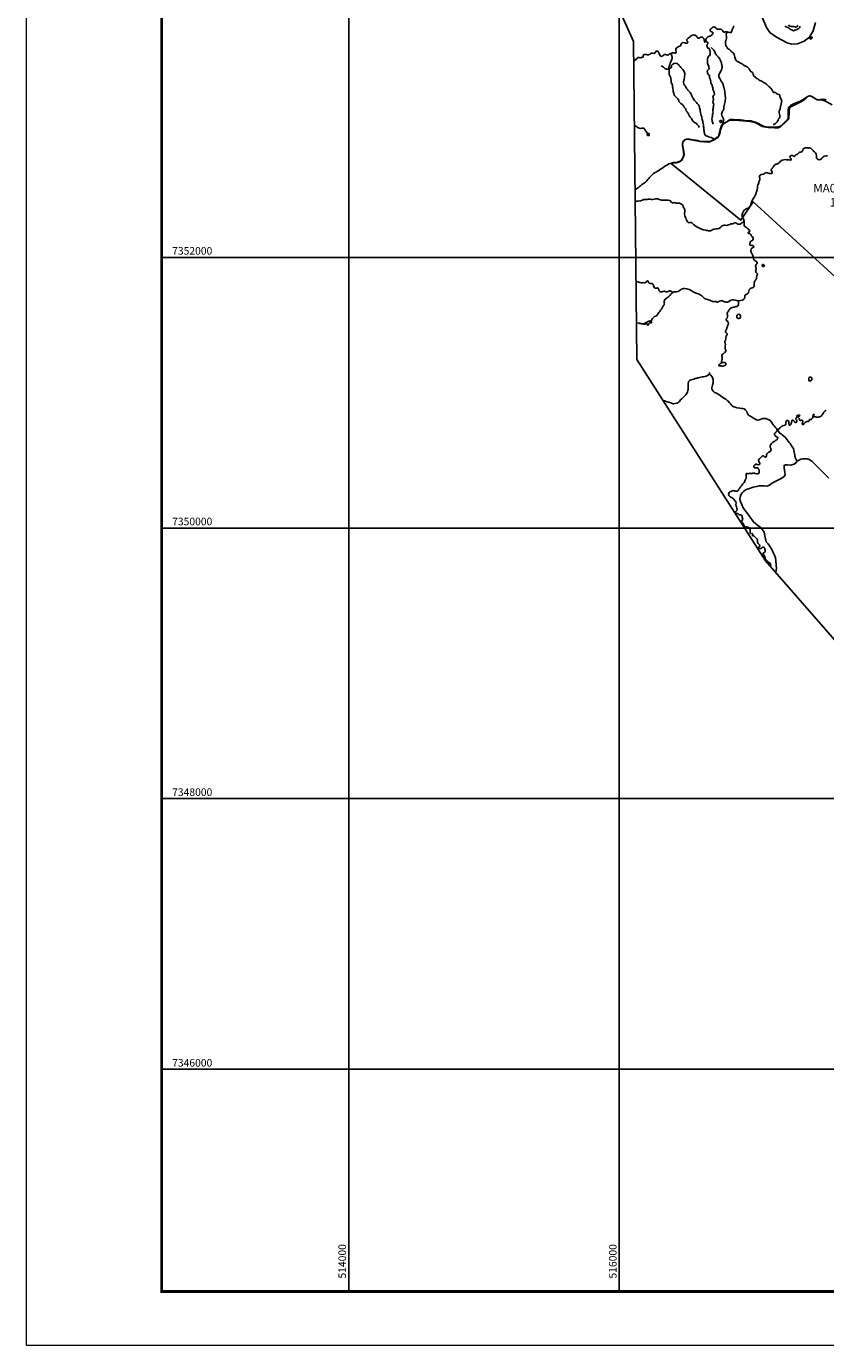
# Model space of a CAD drawing. Units: inches. Extents: x 511618 to 535378, y 7343958 to 7360758.
# Drawn here: x 511618 to 517525, y 7343958 to 7353707 of the extents above; entities that cross this region are included whole.
import ezdxf
from ezdxf.enums import TextEntityAlignment as Align

# ---------------------------------------------------------------- set-up
doc = ezdxf.new("R2010")
doc.units = ezdxf.units.IN
doc.header["$MEASUREMENT"] = 0
doc.header["$XCLIPFRAME"] = 2
doc.layers.add('APP_100m', color=7, linetype='Continuous', lineweight=25, true_color=0x70a800)
for name, color, linetype, lineweight in [('Cota_520m', 23, 'Continuous', 25), ('Hidrografia', 140, 'Continuous', 25), ('LAYOUT', 7, 'Continuous', 13), ('Propriedades', 250, 'Continuous', 25), ('Vias Secundarias', 220, 'Continuous', 25)]:
    doc.layers.add(name, color=color, linetype=linetype, lineweight=lineweight)
for name, color, linetype in [('Imagens', 7, 'Continuous'), ('MALHA', 252, 'Continuous'), ('PropriedadesAnno', 250, 'Continuous')]:
    doc.layers.add(name, color=color, linetype=linetype)
doc.styles.add('10mm', font='romans.shx', dxfattribs={"height": 20})
doc.styles.get("Standard").update_dxf_attribs({"font": 'arial.ttf'})
picture_1 = doc.add_image_def('image1.tif', size_in_pixel=(7349, 7046))

msp = doc.modelspace()

# ---------------------------------------------------------------- linework, layer by layer
at = {"layer": 'APP_100m'}
msp.add_lwpolyline([(517028.4, 7353837.7), (517087.3, 7353699.1), (517113.1, 7353662.4), (517161.4, 7353625.9), (517240.5, 7353584.9), (517274.1, 7353575.6), (517316.4, 7353578), (517367.2, 7353598.4), (517405.2, 7353626.7), (517432.9, 7353673.8), (517451.1, 7353734.3)], dxfattribs=at)
at = {"layer": 'Cota_520m'}
msp.add_polyline3d([(517222.5, 7353707, 520), (517226, 7353706, 520), (517227.5, 7353705.7, 520), (517229.9, 7353704.9, 520), (517232.5, 7353703.4, 520), (517233.1, 7353703.1, 520), (517233.9, 7353702.5, 520), (517236.3, 7353701.3, 520), (517237.5, 7353700.7, 520), (517239.8, 7353699.8, 520), (517242.5, 7353699.1, 520), (517243.8, 7353698.8, 520), (517247.5, 7353697.7, 520), (517247.6, 7353697.6, 520), (517247.9, 7353697.5, 520), (517251, 7353696, 520), (517252.5, 7353694.7, 520), (517253.5, 7353693.5, 520), (517254.8, 7353692.5, 520), (517256.3, 7353691.3, 520), (517257.5, 7353690, 520), (517258.8, 7353688.8, 520), (517260.5, 7353687.5, 520), (517261.6, 7353686.6, 520), (517262.5, 7353685.8, 520), (517264.4, 7353684.4, 520), (517267.5, 7353682.8, 520), (517267.7, 7353682.7, 520), (517268.5, 7353682.5, 520), (517271.7, 7353681.7, 520), (517272.5, 7353681.5, 520), (517275.8, 7353680.8, 520), (517277.5, 7353680.4, 520), (517279.3, 7353679.3, 520), (517280.4, 7353677.5, 520), (517281.2, 7353676.2, 520), (517282.5, 7353675.8, 520), (517285.1, 7353675.1, 520), (517287.5, 7353674.7, 520), (517289.6, 7353674.6, 520), (517292.5, 7353675.1, 520), (517297.2, 7353677.5, 520), (517297.5, 7353677.7, 520), (517297.8, 7353677.8, 520), (517302.5, 7353679.5, 520), (517305.4, 7353680.4, 520), (517307.5, 7353681.1, 520), (517310.1, 7353682.5, 520), (517312.5, 7353683.7, 520), (517314.7, 7353684.7, 520), (517317.5, 7353686, 520), (517321.3, 7353687.5, 520), (517322.5, 7353687.9, 520), (517323.1, 7353688.1, 520), (517327.5, 7353690.3, 520), (517329.9, 7353692.5, 520), (517332.5, 7353696.3, 520), (517333.1, 7353697.5, 520), (517333.4, 7353698.4, 520), (517334.4, 7353702.5, 520), (517334.8, 7353704.8, 520), (517335.6, 7353707.5, 520)], dxfattribs=at)
at = {"layer": 'Hidrografia'}
for points in [[(516849.5, 7353711.2, 0.117673), (516845.5, 7353705, -0.048089), (516841.1, 7353695.6, 0.028101), (516834.1, 7353682, 0.07091), (516829.4, 7353665.6, -0.399918), (516823.2, 7353660.6, -0.051548), (516804.9, 7353664.2, 0.155216), (516777, 7353663.8, -0.419391), (516767.8, 7353668.5, 0.409972), (516736.3, 7353685.3, -0.332945), (516717.4, 7353692.2, 0.277662), (516696.7, 7353702.4, 0.20869), (516686.4, 7353696.7, -0.08006), (516674.9, 7353686.1, 0.523414), (516674.7, 7353672, 0.046041), (516689.2, 7353663.5, -0.459221), (516692, 7353653.2, 0.004698), (516688.5, 7353647.7, -0.209054), (516669.2, 7353634.9, 0.104903), (516655.3, 7353629.3, 0.06938), (516645.6, 7353620.6, 0.195842), (516638.6, 7353598.9, -0.754673), (516630.7, 7353591.9, 0.002043), (516628.3, 7353608.3, 0.203663), (516618, 7353624.9, 0.375391), (516595, 7353622.5, -0.467849), (516578.3, 7353623.4, 0.016023), (516568.3, 7353636, 0.186301), (516555.5, 7353642.9, 0.20361), (516529.3, 7353635.6, 0.00405), (516503.8, 7353614.8, 0.463444), (516503.6, 7353595.7, -0.641112), (516499.8, 7353582.6, -0.154541), (516481.8, 7353585.5, 0.549383), (516455.6, 7353569.8, -0.350279), (516446.6, 7353559.3, 0.121552), (516424.5, 7353549, 0.328992), (516418.8, 7353527.3, -0.196321), (516418.7, 7353511.1, -0.477089), (516409.6, 7353508.4, 0.094804), (516401.2, 7353512.1, 0.116405), (516394.3, 7353512.1, 0.04964), (516386, 7353509.2, 0.031505), (516363.7, 7353497.1, -0.252674), (516349.9, 7353496.2, 0.344286), (516321.8, 7353489.6, -0.533418), (516301.6, 7353491.3, -0.064566), (516295.5, 7353506.6, 0.218404), (516282.3, 7353523, 0.363566), (516270.8, 7353520.2, -0.011199), (516264.2, 7353511.7, -0.361221), (516247.6, 7353508.4, 0.358008), (516233, 7353505.6, -0.288013), (516207.8, 7353497.4, 0.152435), (516179.6, 7353495.7, 0.511958), (516177.2, 7353486.9, -0.681257), (516172.2, 7353478, 0.166032), (516160.4, 7353475.7, -0.233047), (516151.2, 7353475.1, 0.138585), (516140.2, 7353476.5, 0.256781), (516126.6, 7353466, -0.295615), (516114.7, 7353458.1), (516107.4, 7353458)], [(516804.9, 7353664.2), (516796, 7353659.9, 0.381628), (516789.7, 7353644.7, -0.178636), (516789.1, 7353606.6, 0.151421), (516786.4, 7353566.9, 0.220021), (516794.9, 7353556.1, -0.318791), (516797.8, 7353550.5, 0.322492), (516802.1, 7353542.4, -0.103558), (516823.9, 7353525.3, 0.096399), (516841, 7353511.5, -0.263756), (516849, 7353499, 0.105561), (516854.4, 7353478.8, -0.083806), (516858.8, 7353464.8, 0.224156), (516869, 7353449.2, 0.042437), (516889.5, 7353438.9, -0.068039), (516914, 7353425, 0.057699), (516940.8, 7353409, -0.151114), (516961.2, 7353391, -0.012016), (516968.5, 7353378.5, 0.19873), (516977.3, 7353371.4, -0.229119), (516987.4, 7353362.2, -0.077451), (516991, 7353347, 0.238262), (516995.6, 7353339.3, -0.05677), (517011.8, 7353326.4, 0.078813), (517023.5, 7353317.9, -0.096428), (517030.8, 7353312.2, 0.224684), (517047.4, 7353304.9, -0.301493), (517060, 7353297, 0.228638), (517067.1, 7353291, -0.134198), (517087.9, 7353279.4, 0.008922), (517108.5, 7353259.8, 0.014511), (517123.3, 7353247, -0.194959), (517127.6, 7353239.1, 0.192396), (517131.7, 7353231.5, -0.182701), (517136.3, 7353223.4, 0.35409), (517142.2, 7353218.1, -0.011835), (517151.9, 7353217.3, -0.201191), (517162.5, 7353211.5, 0.195302), (517178.2, 7353202.7, -0.268135), (517186.5, 7353196.3, -0.129626), (517187.6, 7353188.8, 0.199838), (517190.8, 7353177.3, -0.089328), (517199.3, 7353161.5, -0.162254), (517199.2, 7353145.9, 0.07557), (517197.6, 7353137, 0.001123), (517197.4, 7353130.8, -0.187583), (517194.5, 7353123.8, 0.209712), (517192.8, 7353119.1, -0.122465), (517190.8, 7353108.5, 0.122021), (517189.5, 7353101.3, -0.147503), (517187, 7353090.7, 0.160878), (517182.2, 7353068, 0.053238), (517186.4, 7353049, -0.119769), (517187.6, 7353035.5, -0.254586), (517183, 7353029.4, 0.222497), (517177.7, 7353023.3, -0.084528), (517169.6, 7353006.1, -0.042748), (517155.2, 7352988.9, -0.144415), (517145.8, 7352983.7, 0.195131), (517137.8, 7352978.2, -0.671343)], [(517322.7, 7353714.1, 0.075509), (517311.6, 7353704.1, -0.404907), (517296.6, 7353702.3, 0.186959), (517281.7, 7353706.6, -0.038318), (517269.8, 7353706.5, -0.246056), (517249.6, 7353718.9, 0.301567)], [(516692.9, 7352983.8), (516690.5, 7352990.6, -0.071653), (516687.6, 7353005.1, 0.050786), (516686.6, 7353011.5, -0.136713), (516687, 7353033.1, 0.107885), (516688.2, 7353049.7, -0.156057), (516690.4, 7353062.9, 0.217012), (516691.4, 7353083.1, -0.154217), (516691, 7353088.8, 0.030923), (516694.1, 7353106.2, -0.03956), (516697.3, 7353123.1, 0.210485), (516695.1, 7353138.3, -0.277291), (516694.7, 7353157.5, 0.202743), (516696.5, 7353172.1, 0.099327), (516694.4, 7353176.1, -0.296692), (516693, 7353190.3, -0.086508), (516701, 7353200.7, 0.253485), (516703.9, 7353209.4, 0.043157), (516699.4, 7353226.7, 0.086344), (516695.2, 7353234.2, -0.182709), (516692.1, 7353243.4, 0.102848), (516689.1, 7353260.8, -0.062724), (516686.3, 7353272.1, 0.201132), (516680.2, 7353282.7, -0.259453), (516676.8, 7353290.6, 0.125578), (516673.4, 7353313.1, 0.039951), (516669.4, 7353320.6, -0.191589), (516666.5, 7353336.6, 0.292168), (516662, 7353348.1, -0.230748), (516651.5, 7353368, 0.129847), (516649.8, 7353373.7, -0.409694), (516651.5, 7353381.2, 0.060686), (516659, 7353387.3, 0.16179), (516663.2, 7353396.2, 0.130511), (516660.8, 7353413.4, 0.025019), (516654.6, 7353426.3, -0.165424), (516651.2, 7353446.4, 0.045367), (516652.6, 7353467, -0.182045), (516658.3, 7353483.4, -0.090488), (516668.2, 7353491.6, 0.376293), (516671.1, 7353499.8, -0.199631), (516671.2, 7353511.7, 0.215244), (516671.1, 7353520.1, -0.102423), (516668.9, 7353529.2, 0.165644), (516663.6, 7353543, 0.246186), (516656.5, 7353546, -0.385364), (516651.7, 7353549.6, 0.109669), (516648.8, 7353556.6, -0.2891), (516648.1, 7353568.9, -0.045233), (516653.7, 7353577.2, 0.41033), (516652.6, 7353589.2, 0.069619), (516643.8, 7353594.7, -0.13339), (516638.6, 7353598.9)], [(516386, 7353509.2), (516385.5, 7353501.5, 0.129658), (516388.5, 7353486.7, -0.211019), (516389.4, 7353463.6, -0.02365), (516382.7, 7353448.7, 0.059624), (516371.4, 7353418, -0.027559), (516366.9, 7353402.8, 0.199565), (516367.6, 7353388.5, -0.169968), (516369.1, 7353375, 0.121953), (516369.4, 7353351.6, 0.113084), (516379.4, 7353332.4, -0.245338), (516380.8, 7353326.5, 0.178407), (516381.9, 7353314.9, -0.136645), (516383.5, 7353306.4, 0.014449), (516382.7, 7353295.1, 0.20381), (516386, 7353286.7, -0.181316), (516392.5, 7353271.6, 0.053799), (516394.4, 7353260, -0.067028), (516396.3, 7353245.5, 0.076698), (516399.5, 7353225, -0.040168), (516402.4, 7353212.2, 0.15273), (516412.3, 7353191.7, 0.014079), (516433.7, 7353170.1, -0.187254), (516439.4, 7353157.8, 0.216076), (516445.9, 7353145.7, -0.06634), (516451.9, 7353139.7, 0.143529), (516462.8, 7353131.7, -0.20045), (516470.8, 7353124.3, 0.049656), (516477, 7353113.9, 0.038791), (516484.2, 7353105.4, -0.134881), (516492.2, 7353091.4, 0.130213), (516501.2, 7353075.2, -0.081312), (516508.8, 7353064.2, -0.004929), (516514.3, 7353052.3, 0.090797), (516526.6, 7353034.5, -0.110376), (516537.1, 7353017.9, 0.200342), (516556.7, 7352996.6, -0.090624), (516576.7, 7352982.4, -0.092312), (516591.5, 7352960.4, -19.591451)], [(516112.5, 7352975), (516116.7, 7352973.5, -0.120808), (516129.2, 7352965.3, 0.276898), (516167, 7352954.4, -0.332208), (516186.7, 7352946.5, 0.031977), (516203.1, 7352923, -0.112825), (516207.9, 7352913.2, 0.181311)], [(517539.1, 7352750.9, 0.299623), (517497.8, 7352731.9, -0.390613), (517468.4, 7352723.9, -0.265243), (517457.3, 7352740.9, -0.004416), (517456.4, 7352761.4, 0.262508), (517447.7, 7352775.5, -0.12689), (517428.2, 7352793.9, 0.219199), (517404.3, 7352809.5, 0.109742), (517368.2, 7352806.9, 0.314538), (517356.3, 7352791.9, -0.423462), (517339.9, 7352777.8, 0.242075), (517329.9, 7352773.8, -0.124015), (517311.7, 7352761.1, 0.192642), (517298.5, 7352748.9, -0.503512), (517289.1, 7352747.1, 0.268119), (517269.1, 7352751.5, 0.686906), (517267.8, 7352730, -0.863899), (517264.4, 7352718.3, 0.010456), (517230.7, 7352722.2, 0.266243), (517183.6, 7352700.8, -0.207384), (517164.9, 7352689.6, 0.263726), (517139.7, 7352670.7, -0.131481), (517124.6, 7352651.7, 0.367217), (517122.8, 7352643.9, 0.008869), (517130.6, 7352629.4, -0.584485), (517124.1, 7352618.8, -0.086631), (517094.7, 7352625, 0.329516), (517074.2, 7352619.6, -0.25297), (517056, 7352612, 0.206463), (517040.7, 7352607.1, 0.331695), (517037.2, 7352590.7, -0.255442), (517035.5, 7352568.7, 0.136841), (517032.4, 7352558.8, -0.105471), (517027.7, 7352539.6, 0.111353), (517020.6, 7352508.9, -0.092184), (517017, 7352490.4, 0.016382), (517009.2, 7352468.5, -0.085335), (516998.3, 7352447.5, 0.06507), (516981.7, 7352418.5, 0.022622), (516969.4, 7352384.1, -0.241879), (516947.4, 7352361.7, 0.08111), (516928.9, 7352351.9, 0.138324), (516912.5, 7352330.3, 0.010994), (516907.8, 7352317.6, 0.183156), (516908.3, 7352302, 0.040928), (516914.1, 7352290.6, -0.11521), (516922.7, 7352265.3, -0.034389), (516923.4, 7352242.8, 0.29443), (516935.1, 7352223, -0.077808), (516950.9, 7352211.8, -0.022531), (516964.2, 7352197.5, -0.580118), (516961.3, 7352189.4, 0.321246), (516953.5, 7352181.4, 0.489413), (516958.8, 7352175.7, -0.431269), (516973.8, 7352162.7, 0.302254), (516979.5, 7352154.7, -0.469274), (516988.1, 7352130.1, -0.178641), (516977.7, 7352121.8, 0.307132), (516968.4, 7352109.6, -0.127795), (516965.8, 7352101.6, 0.198387), (516964.2, 7352092.8, 0.434251), (516971.2, 7352088.7, -0.16265), (516985, 7352088.1, -0.199854), (516993.8, 7352079.9, -0.497685), (516989.4, 7352071.8, 0.130403), (516980.3, 7352067.9, 0.221022), (516973.3, 7352054.2, 0.076154), (516975, 7352039.3, 0.068707), (516983.8, 7352018.6, -0.125046), (516991.1, 7351994.4, 0.283252), (517003, 7351976.9, -0.129892), (517015.9, 7351966.4, -0.319239), (517016.1, 7351951.3, -0.018938), (517009.2, 7351942.1, 0.36383), (517009.4, 7351927.4, -0.332565), (517010.7, 7351909.8, 0.438107), (517017.5, 7351884.2, -0.459749), (517020.3, 7351871.5, 0.18002), (517015.4, 7351854.7, -0.224524), (517006.3, 7351831.3, 0.246751), (516997.5, 7351805.4, -0.157274), (516993.9, 7351782.5, -0.263368), (516981.5, 7351774.2, 0.282541), (516960.3, 7351758.9, 0.039555), (516954.3, 7351740.9, -0.30117), (516937.7, 7351725.5, 0.414755), (516927.9, 7351711.8, -0.380351), (516909.8, 7351683.1, -0.150939), (516854.7, 7351684.1, 0.252162), (516815.4, 7351677.2, -0.15128), (516794.7, 7351669.2, -0.157203), (516772.8, 7351674.6, 0.343469), (516732, 7351670.2, -0.352724), (516723.5, 7351669.4, 0.215669), (516704.6, 7351672.5, -0.202675), (516686, 7351675.1, 0.085429), (516651.1, 7351688.5, -0.148916), (516619.8, 7351705.3, 0.052438), (516597.5, 7351723.5, 0.094253), (516568, 7351735.6, -0.106294), (516546.3, 7351745.2, 0.133521), (516483.1, 7351769, 0.208962), (516451.6, 7351758.7, -0.195567), (516414.6, 7351745.5, 0.268815), (516381.2, 7351728.1, -0.10264), (516358.7, 7351704.8, 0.016847), (516341.4, 7351692.2, 0.28891), (516332.8, 7351668.3, -0.225478), (516327.4, 7351644.5, 0.048619), (516316.3, 7351627.2, -0.067422), (516292.5, 7351593, 0.075504), (516282.4, 7351578, -0.206145), (516269.2, 7351566.4, 0.224134), (516240.8, 7351539.6, -0.131477), (516231.8, 7351527.4, -0.131477)], [(516118.5, 7352411.3), (516129.7, 7352414.1, -0.042407), (516151.2, 7352417.5, 0.12202), (516176.4, 7352425.7, -0.194746), (516186.2, 7352427.4, 0.144684), (516213.1, 7352429.5, -0.159919), (516227.8, 7352430.2, 0.160277), (516267.8, 7352432, -0.207142), (516285.9, 7352431.3, 0.064067), (516305.7, 7352424.6, 0.062972), (516332.5, 7352422.7, -0.051335), (516372.4, 7352420.8, -0.288267), (516382.3, 7352412.3, 0.403211), (516398.1, 7352403.5, -0.134002), (516409.8, 7352403.5, 0.079956), (516438.6, 7352400.2, -0.173284), (516461, 7352393.4, -0.168807), (516473.4, 7352375.2, 0.072526), (516478.9, 7352362.4, -0.194319), (516483.5, 7352335.2, 0.071872), (516482.1, 7352316.2, 0.137449), (516487.8, 7352300.5, -0.106729), (516495.5, 7352282.5, 0.093149), (516502.9, 7352263.9, 0.322943), (516519.5, 7352257.2, -0.264654), (516539.6, 7352251.6, 0.070304), (516577.3, 7352222.8, 0.082586), (516640.1, 7352200.1, 0.010575), (516665.4, 7352196, 0.185788), (516684.6, 7352200.4, -0.152193), (516715.8, 7352209.9, 0.217673), (516752.7, 7352226.3, -0.265554), (516783.9, 7352237, 0.189974), (516816, 7352243, -0.169371), (516836.3, 7352247.7, 0.234723), (516844.5, 7352250.7, -0.416499), (516868.3, 7352251.2, 0.384024), (516901.5, 7352250.1, -0.04014), (516922.7, 7352265.3, 0.916765)], [(516124.8, 7351821.2), (516136.5, 7351819.7, -0.106723), (516152.9, 7351813.8, 0.227034), (516171.7, 7351811.7, -0.139669), (516186.2, 7351812.6, 0.388264), (516200.9, 7351821, -0.799064), (516215, 7351819.8, 0.427727), (516233.7, 7351806.4, -0.477637), (516254.1, 7351788.9, 0.538055), (516276.7, 7351773, -0.540644), (516291.4, 7351762.6, 0.551663), (516315.9, 7351745.9, -0.210715), (516345.4, 7351745.7, 0.286755), (516361.8, 7351748, -0.297521), (516381.1, 7351750.3, 0.007093), (516397.7, 7351742.3, 1952.646022)], [(516882.2, 7351679.5), (516881.8, 7351669.1, -0.021437), (516880.2, 7351650, -0.334849), (516868.1, 7351637.5, 0.06921), (516845.2, 7351630.7, -0.117053), (516829.9, 7351627.7, 0.303388), (516816.7, 7351619.5, -0.068), (516803.3, 7351598.3, 0.251897), (516798.8, 7351576.9, -0.261609), (516791.4, 7351544.6, 0.497314), (516793.7, 7351532.2, -0.436005), (516803.4, 7351499.3, 0.098041), (516796.2, 7351479.1, -0.129174), (516787.5, 7351458.7, 0.465362), (516791.5, 7351440.4, -0.484103), (516794.2, 7351425.2, 0.21626), (516788.6, 7351406.7, -0.175501), (516784.7, 7351388.7, 0.257579), (516783.3, 7351364.9, -0.21145), (516783.9, 7351345.3, 0.23924), (516786.1, 7351317.8, -0.37581), (516783, 7351299.6, -0.010214), (516763.6, 7351284.5, 0.312744), (516758.6, 7351269.2, -0.138614), (516758.8, 7351239.2, 0.010933), (516753.9, 7351219.3, 7.270749)], [(516183.4, 7351508.5, -0.071389), (516169.9, 7351508.8, 0.002972), (516146.4, 7351512.7), (516130.1, 7351515.3)], [(517116.6, 7349717), (517118.7, 7349723.4, 0.407445), (517109.5, 7349742.3, -0.15758), (517095.9, 7349752.8, 0.075263), (517087, 7349762.4, -0.223164), (517077.9, 7349780.6, 0.255877), (517065.3, 7349802.3, -0.641533), (517066.8, 7349816.1, 0.373274), (517078.3, 7349835.2, 0.020272), (517075.1, 7349849.8, 0.571199), (517057.3, 7349854.9, -0.320313), (517034.5, 7349851.7, -0.545393), (517033.8, 7349859.8, 0.266658), (517037.9, 7349870, 0.201556), (517031.8, 7349880.4, -0.263097), (517022.5, 7349901.3, 0.235773), (517014.4, 7349922.5, -0.026231), (516998.1, 7349939.1, 0.328802), (516988.2, 7349941.2, -0.898864), (516985.2, 7349946.3, 0.557789), (516984.4, 7349956.8, 0.163481), (516975.9, 7349958.1, -0.557507), (516967.1, 7349967.8, 0.167248), (516966, 7349992.6, 0.246314), (516950.2, 7350006.2, 0.044173), (516930.2, 7350009, -0.338831), (516922.2, 7350015.8, 0.14725), (516908.8, 7350040.1, -0.428735), (516909, 7350056.8, 0.341738), (516911.8, 7350073.8, -0.135982), (516908.6, 7350087.8, 0.411052), (516901.2, 7350096, -0.146339), (516879.1, 7350103.9, 0.166845), (516868.8, 7350107.2, -0.248504), (516859.8, 7350111.7, -0.372704), (516860.7, 7350121.1, 0.044339), (516868.6, 7350130.1, 0.29184), (516869.6, 7350146.4, -0.174929), (516863.4, 7350184.5, 0.292179), (516857.3, 7350199.8, -0.108634), (516845.8, 7350212.5, 0.149679), (516834.8, 7350222.9, -0.017095), (516816.2, 7350232.9, -0.277768), (516807.7, 7350248.4, -0.302932), (516823.6, 7350270.3, -0.003675), (516836.7, 7350275.1, -0.219098), (516855.8, 7350273.3, 0.183403), (516868.9, 7350271.2, 0.191216), (516878.3, 7350277.3, 0.008458), (516902.2, 7350312.6, -0.035885), (516912.8, 7350326.5, -0.043841), (516923.4, 7350336.6, 0.26428), (516928.7, 7350349.7, -0.296678), (516932.8, 7350358.5, 0.307021), (516939, 7350372.3, -0.07091), (516938.2, 7350399.5, -0.583847), (516945.2, 7350402.5, 0.338252), (516959.2, 7350402.5, -0.296039), (516972.3, 7350403.5, 0.247877), (516981.9, 7350403.4, -0.238569), (517004.2, 7350403.5, 0.146012), (517023, 7350400.2, 0.378958), (517034.3, 7350412.9, 0.082588), (517030.8, 7350434.5, 0.410742), (517011.3, 7350444.3, -0.31113), (516995.2, 7350449.2, -0.387923), (516995.8, 7350458.6, 0.069827), (517003.1, 7350467.8, -0.468633), (517018.3, 7350470.4, 0.328194), (517034.8, 7350469.2, 0.455481), (517037.2, 7350484.7, -0.071312), (517028.6, 7350498.5, -0.316399), (517030.2, 7350506.5, -0.006293), (517040.4, 7350516.1, 0.01794), (517055.1, 7350530.3, -0.502441), (517071.2, 7350528.3, 0.753679), (517087.8, 7350532.3, -0.102868), (517091.9, 7350548.2, -0.222293), (517107.7, 7350561.1, 0.49431), (517119.6, 7350588.4, -0.342884), (517125, 7350624, -0.062005), (517157.8, 7350648.1, 0.105636), (517169.4, 7350658.3, 0.304456), (517170, 7350670.7, 0.204255), (517165.4, 7350674.1, -0.258669), (517148.5, 7350689.1, -0.350527), (517153.8, 7350704, 0.140454), (517160.9, 7350711.9, -0.107897), (517167.1, 7350719.7, 0.049223), (517179.7, 7350732.3, -0.075035), (517192.2, 7350743.6, 0.092094), (517199.5, 7350750.6, -0.19479), (517207.8, 7350755.9, 0.046771), (517224.2, 7350760.5, 0.410715), (517231.5, 7350776.7, -0.465526), (517241.3, 7350794.1, -0.554774), (517253.8, 7350780.5, 0.204202), (517256.4, 7350760.6, 0.569698), (517263.2, 7350760.6, 0.005898), (517269.4, 7350771.3, 0.11632), (517275, 7350790.7, -0.684859), (517288.6, 7350795.2, -0.018829), (517298, 7350782.9, 0.575601), (517312, 7350784.2, 0.344448), (517307.8, 7350802.2, -0.477166), (517307.8, 7350813.8, 0.061487), (517311.7, 7350817.9, 0.253092), (517313.2, 7350828, -0.415113), (517315.2, 7350832.2, -0.104898), (517330.1, 7350834.2, -0.956882), (517329.8, 7350826, 0.766207), (517326.3, 7350812.1, -0.272105), (517331.7, 7350802.8, 0.372152), (517339.9, 7350793.3, 0.247713), (517345.3, 7350795.2, -0.471501), (517354.4, 7350794.6, -0.208233), (517356.9, 7350783.3, -0.104194), (517352.5, 7350772.9, 0.488376), (517355.4, 7350763.6, 0.321704), (517360.5, 7350765, -0.056107), (517380.7, 7350784.6, -0.269434), (517392.8, 7350786.2, 0.42833), (517403.8, 7350791.1, 0.14898), (517404.1, 7350796.3, -0.526393), (517409.6, 7350802.5, 0.174135), (517421.8, 7350805.3, 0.209375), (517431, 7350819.1, 0.043794), (517431.5, 7350824.6, -0.116099), (517434.9, 7350839.1, -1.228849), (517438.8, 7350836, 0.370557), (517437.1, 7350826, 0.199693), (517440.9, 7350823.2, -0.012236), (517450.7, 7350820.6, 0.14614), (517481, 7350820.8, 0.203237), (517502.2, 7350838.6, -0.047549), (517516.8, 7350861.4, -0.163553), (517529.7, 7350869.9, 0.257146)]]:
    msp.add_lwpolyline(points, format="xyb", dxfattribs=at)
for points in [[(517422.3, 7353619.9), (517419.6, 7353615.6), (517414.6, 7353612.9), (517410.5, 7353614.7), (517408.9, 7353619.9), (517413.7, 7353623.6), (517418, 7353626.1), (517425.2, 7353626.9), (517425.5, 7353623.5), (517422.3, 7353619.9)], [(516222.1, 7352910.6), (516222.1, 7352901), (516216.6, 7352899.9), (516208.7, 7352901), (516205.5, 7352907.7), (516207.9, 7352913.2), (516212.2, 7352916.1), (516219.2, 7352915.9), (516222.1, 7352910.6)], [(517071.7, 7351941.5), (517071.7, 7351936.3), (517069.2, 7351932.5), (517065.4, 7351931.9), (517059.6, 7351931.7), (517056.8, 7351934.9), (517055.4, 7351939.5), (517056.2, 7351944.3), (517060, 7351946.6), (517065.4, 7351946), (517069.5, 7351943.1), (517071.7, 7351941.5)], [(516218.1, 7351507.4), (516217, 7351503.8), (516216, 7351500.6), (516213.5, 7351498), (516211.4, 7351497.5), (516209.3, 7351500.1), (516208.7, 7351503.9), (516208.6, 7351507), (516206.6, 7351508.6), (516201.5, 7351508.5), (516197.4, 7351507.6), (516191.5, 7351507), (516186.9, 7351505.5), (516183.9, 7351505.6), (516183.3, 7351508.6), (516183.4, 7351511.3), (516187.3, 7351511.6), (516190.4, 7351512.4), (516194.3, 7351516.3), (516198.2, 7351519), (516202.5, 7351521.5), (516207.2, 7351523.2), (516210, 7351523.9), (516213, 7351525.3), (516215.5, 7351528.3), (516216.7, 7351530.4), (516219.6, 7351529.1), (516220.8, 7351527.6), (516224.3, 7351527.8), (516227.1, 7351529.7), (516230.2, 7351529.9), (516232.1, 7351527), (516235, 7351523.8), (516239.6, 7351520.7), (516239, 7351517.9), (516233.9, 7351516.4), (516228.6, 7351516.5), (516226.3, 7351517.4), (516224.6, 7351516.4), (516221.7, 7351513.5), (516219.3, 7351510.4), (516218.1, 7351507.4)], [(516894.7, 7351574.9), (516896.9, 7351567.6), (516896.9, 7351557.4), (516891.8, 7351550.8), (516884.2, 7351547.6), (516878.5, 7351547.3), (516872.4, 7351552.4), (516868.6, 7351558.4), (516868.3, 7351565.4), (516871.5, 7351573.9), (516876.3, 7351578.1), (516882.9, 7351579.6), (516894.7, 7351574.9)], [(516788.7, 7351204.9), (516780.8, 7351199.8), (516773.9, 7351199.2), (516773.9, 7351199.2), (516765.1, 7351196.7), (516758.5, 7351194.8), (516754.1, 7351197.6), (516750.3, 7351198.2), (516742.4, 7351197.3), (516735.8, 7351199.5), (516737.1, 7351204.9), (516739.9, 7351209.3), (516746.2, 7351212.1), (516750.9, 7351217.1), (516756.9, 7351221.5), (516766, 7351222.5), (516772.9, 7351222.8), (516783.3, 7351221.8), (516786.5, 7351218.1), (516788.7, 7351204.9)], [(517420.7, 7351113), (517424.5, 7351109), (517424.5, 7351101.4), (517423.8, 7351095.5), (517420.4, 7351092.9), (517416.6, 7351088.9), (517412.8, 7351087.6), (517407.8, 7351086), (517401.8, 7351088.9), (517400.3, 7351094.2), (517400.3, 7351101.4), (517400.9, 7351107.1), (517404.7, 7351111.8), (517408.1, 7351114), (517413.5, 7351114), (517420.7, 7351113)]]:
    msp.add_lwpolyline(points, dxfattribs=at)
msp.add_lwpolyline([(516747.3, 7352997.3), (516745.1, 7352998.4, -0.327935), (516741.8, 7353004.9, -0.245746), (516746.7, 7353011.5, -0.330348), (516756.9, 7353009.5, -0.449163), (516755.9, 7352999.5, -0.187199)], format="xyb", close=True, dxfattribs=at)
at = {"layer": 'LAYOUT', "lineweight": 13}
msp.add_lwpolyline([(511617.5, 7343958.3), (511617.5, 7360758.3), (535377.5, 7360758.3), (535377.5, 7343958.3), (511617.5, 7343958.3), (511617.5, 7343958.3)], dxfattribs=at)
at = {"layer": 'LAYOUT', "lineweight": 50, "const_width": 20}
msp.add_lwpolyline([(534977.5, 7344358.3), (512617.5, 7344358.3), (512617.5, 7360358.3), (534977.5, 7360358.3)], close=True, dxfattribs=at)
at = {"layer": 'LAYOUT'}
msp.add_lwpolyline([(512617.5, 7344358.3), (515717.5, 7344358.3)], dxfattribs=at)
at = {"layer": 'MALHA'}
for p, q in [((514000, 7344358.3), (514000, 7360358.3)), ((516000, 7344358.3), (516000, 7360358.3)), ((512617.5, 7352000), (527977.5, 7352000)), ((512617.5, 7350000), (527977.5, 7350000)), ((512617.5, 7348000), (527977.5, 7348000)), ((512617.5, 7346000), (527977.5, 7346000))]:
    msp.add_line(p, q, dxfattribs=at)
at = {"layer": 'Propriedades'}
msp.add_lwpolyline([(518462, 7351064), (516988.8, 7352409.4), (516897.3, 7352273.8), (516384, 7352692.7), (516395.2, 7352697.9), (516423.5, 7352699.2), (516446, 7352706.3), (516462, 7352718.4), (516475.2, 7352741.6), (516479, 7352760.3), (516474.3, 7352794.8), (516468.2, 7352833.7), (516471.4, 7352852.4), (516481.4, 7352866.8), (516497.3, 7352872.5), (516530.8, 7352868.7), (516573, 7352861.9), (516595.7, 7352856.2), (516623.8, 7352854.1), (516661, 7352852.1), (516697.5, 7352866.8), (516727.3, 7352885.9), (516738.3, 7352901.9), (516742.2, 7352913.8), (516747.6, 7352941.9), (516752.2, 7352955.7), (516760.7, 7352974.8), (516766, 7352982.2), (516777.2, 7352990.7), (516811.1, 7353011.4), (516817.7, 7353014.4), (516847.5, 7353012.5), (516912.3, 7353008.4), (516966, 7353004.4), (516992.5, 7352998.7), (517008.6, 7352994), (517026.1, 7352985.2), (517048.4, 7352972.2), (517058.1, 7352967.8), (517083.9, 7352961), (517101.7, 7352958.7), (517147, 7352957.2), (517174.1, 7352956.8), (517193.8, 7352966.1), (517227, 7352995.7), (517247.1, 7353017.1), (517253.9, 7353029.2), (517257.5, 7353106.9), (517341.5, 7353150.3), (517359.3, 7353160.1), (517381.7, 7353176.7), (517394.6, 7353187.8), (517406.3, 7353192.4), (517420.9, 7353188.8), (517442.5, 7353175), (517461.7, 7353164.8), (517494.9, 7353164.8), (517523.5, 7353155.1), (517574.4, 7353126.2)], dxfattribs=at)
at = {"layer": 'Vias Secundarias'}
for points in [[(516117.6, 7352500.3), (516128.3, 7352506.6, 0.067697), (516156.3, 7352528.6, -0.070549), (516167.9, 7352537.6, 0.040872), (516186.9, 7352550.7, 0.053528), (516208.2, 7352572.2, -0.024827), (516237.7, 7352605.5, -0.065071), (516258.6, 7352622.1, -0.002232), (516284.9, 7352637.6, 0.031249), (516324.9, 7352664.5, -0.055264), (516367.4, 7352690.1, -0.039879), (516384.8, 7352696.5, -0.057865), (516414.8, 7352701.3, 0.085009), (516443, 7352707.4, 0.187881), (516467.5, 7352730.4, 0.01127), (516472.7, 7352741.9, 0.114274), (516476.3, 7352762.4, 0.028268), (516471.8, 7352803.6, 0.002996), (516467, 7352830.6, -0.147628), (516469.4, 7352850.9, -0.060399), (516477.3, 7352864.5, -0.210965), (516494.6, 7352874.1, -0.068537), (516521.2, 7352872.9, 0.006602), (516565.5, 7352865.3, -0.035991), (516591.2, 7352859.3, 0.082167), (516610.6, 7352856.6, -0.029629), (516629.8, 7352856, 0.025131), (516656.7, 7352854.9, 0.101527), (516675.9, 7352859, 0.038549), (516702.3, 7352873.2, 0.012824), (516725.5, 7352888.8, 0.182571), (516736.4, 7352905.2, -0.003875), (516745, 7352940.7, -0.025115), (516751.4, 7352961.7, -0.054695), (516762.3, 7352984, 0.09734), (516771.3, 7353007.3, 0.182975), (516767.2, 7353028.9, -0.060207), (516758.1, 7353049, -0.25083), (516763.9, 7353080, 0.15946), (516772.6, 7353103.3, -0.046275), (516775.1, 7353121.6, 0.009111), (516783.8, 7353162.4, 0.090452), (516784, 7353182, -0.033789), (516781.7, 7353204.1, 0.055021), (516775.4, 7353247.6, 0.010337), (516768.7, 7353271.2, 0.058854), (516758.8, 7353293.8, -0.011529), (516738.7, 7353330, -0.078826), (516735.1, 7353340.7, -0.120476), (516735.6, 7353349.1, -0.067012), (516740.4, 7353359.1, 0.042723), (516755.2, 7353386.7, 0.112349), (516759.4, 7353409.7, 0.068851), (516754.4, 7353437.3, 0.042734), (516739.3, 7353473, 0.125975), (516728.1, 7353485.3, -0.06234), (516719.2, 7353493, -0.103485), (516712.3, 7353504.7, 0.15625), (516678.5, 7353550.3)], [(516310.3, 7353414.8), (516319.4, 7353410.1, -0.082244), (516331.5, 7353401.2, 0.069944), (516342.9, 7353392.5, 0.15074), (516356, 7353389.6, 0.088259), (516374, 7353394.3, 0.242455), (516385.2, 7353408.6, -0.028122), (516387.2, 7353416.7, -0.15611), (516394.7, 7353427.5, -0.096345), (516405.6, 7353432.9, -0.173824), (516425.8, 7353431.3, -0.104882), (516443.6, 7353418.4, -0.014947), (516456.1, 7353403.7, 0.002279), (516473.8, 7353381.6, -0.099017), (516481.8, 7353366.4, -0.090884), (516483.7, 7353348.3, -0.005563), (516481.9, 7353326.9, -0.067896), (516477.5, 7353308.6, 0.05516), (516475.3, 7353300, 0.150515), (516477.9, 7353282.7, 0.029031), (516489, 7353262.7, 0.002325), (516503.8, 7353239.6, 0.082709), (516517.2, 7353224.9, -0.122994), (516528.5, 7353210.4, -0.006597), (516533.4, 7353198.7, 0.024716), (516542.5, 7353179.4, 0.07063), (516560.6, 7353154.4, -0.011955), (516581.4, 7353131.9, -0.113884), (516592, 7353112.3, -0.032672), (516598.2, 7353081.9, 0.035825), (516603, 7353059.6, -0.013139), (516611.4, 7353027.4, 0.000462), (516618.8, 7352995.6, -0.0367), (516623.7, 7352964.2, 0.005301), (516626.6, 7352934, 0.020003), (516628.9, 7352918.3, 0.06769), (516632.5, 7352907.2, 0.191709), (516643.2, 7352897.6, 0.025486), (516678.4, 7352886.4, -0.056119), (516691.9, 7352881.2, -0.242774), (516696, 7352875.4, -0.02085), (516696.5, 7352869.6, -1.860113)], [(516762.3, 7352984), (516777.1, 7352991.8, 0.031052), (516799.8, 7353005.7, -0.039681), (516816.7, 7353015.7, -0.128768), (516830.2, 7353018.4, 0.004977), (516883.7, 7353015.8, -0.039044), (516926.1, 7353010.8, 0.06023), (516959.9, 7353008.3, -0.085903), (516986.7, 7353004.9, -0.032965), (517026.2, 7352989.9, -0.024921), (517054.7, 7352975.1, 0.135115), (517100.6, 7352962.9, -0.015667), (517152.2, 7352961.7, 0.135529), (517190.8, 7352970.1, 0.067124), (517207, 7352981.7, 0.009233), (517242.1, 7353015.8, 0.238474), (517249.5, 7353038.6, -0.044065), (517247.5, 7353067.5, -0.026439), (517249.8, 7353098.4, -0.198999), (517262, 7353119.7, -0.06096), (517275.5, 7353127.8, -0.00723), (517324.9, 7353148.7, 0.034915), (517359.2, 7353165.5, 0.0333), (517389.5, 7353185.9, -0.056221), (517399.7, 7353192.1, -0.217985), (517417, 7353192.1, -0.064854), (517449, 7353172.4, 0.233481), (517481.5, 7353164.9, -0.066065), (517507.9, 7353167.6, -0.123344), (517528.4, 7353161.8, -0.032385)], [(516667, 7351149.1, -0.258648), (516660.8, 7351133.2, -0.148458), (516622.9, 7351117.2, 0.033188), (516584.7, 7351110.7, 0.035337), (516561.9, 7351103.5, -0.05755), (516540.6, 7351097.7, 0.060801), (516524.7, 7351093.4, 0.256618), (516511.1, 7351076.4, 0.038261), (516509.1, 7351057.3, 0.005406), (516508.7, 7351023.9, -0.110116), (516505, 7351007.3), (516501.6, 7351000), (516497.8, 7350991.7), (516492.1, 7350985.1), (516483.6, 7350975.7), (516472.2, 7350963.1), (516463.1, 7350954.4), (516453.5, 7350945.9), (516444.1, 7350935.1), (516437.5, 7350928.7), (516433, 7350925.3), (516426, 7350922), (516402.9, 7350916.5), (516398.3, 7350917.1), (516390.7, 7350920), (516381.3, 7350923.9), (516372.7, 7350927.6), (516362.5, 7350930.1), (516333.3, 7350939.9), (516325.6, 7350940.8)]]:
    msp.add_lwpolyline(points, format="xyb", dxfattribs=at)
for points in [[(517313.5, 7350492.8), (517309.8, 7350500.4), (517306.5, 7350507.6), (517303.5, 7350514.2), (517299.9, 7350523.5), (517298.7, 7350530.4), (517296.9, 7350538.9), (517294.8, 7350550), (517291.8, 7350560.8), (517289.4, 7350572.8), (517286.7, 7350586.9), (517278.5, 7350599), (517270.4, 7350613.3), (517262.6, 7350623.2), (517256.3, 7350632.2), (517248.4, 7350642.1), (517240, 7350651.7), (517233.1, 7350661.3), (517227.1, 7350670.1), (517215.7, 7350678.8), (517203.9, 7350689.6), (517196.4, 7350695.3), (517185.6, 7350700.4), (517178.1, 7350712.4), (517173, 7350719.4), (517160.9, 7350736), (517152.1, 7350745.1), (517143.7, 7350755), (517137.7, 7350762.5), (517132.9, 7350768.8), (517129.6, 7350774.5), (517124.8, 7350781.4), (517121.8, 7350786.8), (517116.7, 7350792.5), (517106.7, 7350799.5), (517100.4, 7350802.8), (517088.7, 7350807.3), (517083.9, 7350808.8), (517075.8, 7350809.1), (517061.9, 7350808.5), (517054.7, 7350805.5), (517042.4, 7350801.9), (517033.4, 7350798.9), (517021.6, 7350797.4), (517013.5, 7350800.1), (516992.7, 7350812.4), (516978.3, 7350822.1), (516970.7, 7350825.4), (516962.6, 7350829.9), (516956, 7350835), (516949.4, 7350844), (516945.2, 7350851.8), (516941.9, 7350860), (516937.6, 7350866), (516932.8, 7350871.7), (516927.5, 7350876.9), (516922.6, 7350879.6), (516913.6, 7350882.4), (516902.3, 7350883.5), (516890.5, 7350886.2), (516871.7, 7350888.1), (516855.5, 7350892.2), (516845.7, 7350895.8), (516837.7, 7350901), (516830.1, 7350908), (516823.7, 7350915), (516814.5, 7350925.9), (516804.9, 7350937.9), (516798.3, 7350943), (516787, 7350952.3), (516773.3, 7350960), (516756.3, 7350972.4), (516734.9, 7350987.4), (516719.4, 7350996.7), (516703.2, 7351002.5), (516696.8, 7351009.3), (516691.2, 7351015), (516686.7, 7351022.1), (516683.8, 7351029.2), (516683.3, 7351036.4), (516685.5, 7351045.8), (516688.5, 7351055.6), (516693.4, 7351070.5), (516694.5, 7351080.3), (516694.5, 7351088.7), (516694.5, 7351097.4), (516691, 7351105.5), (516688.3, 7351112.3), (516683.4, 7351118.8), (516676.5, 7351128.5), (516669.3, 7351133.7), (516660.8, 7351133.2)], [(517550, 7350367.2), (517501.4, 7350413.9), (517449.6, 7350466.2), (517423.4, 7350493.3), (517404.4, 7350506.1), (517389.1, 7350510.9), (517373.9, 7350511.8), (517355.4, 7350511.8), (517341.1, 7350509), (517325.9, 7350499.5), (517313.5, 7350492.8), (517306.9, 7350482.8), (517293.1, 7350471.9), (517265.3, 7350463.3), (517242.9, 7350465.6), (517227.7, 7350467.5), (517218.7, 7350462.8), (517217.7, 7350446.6), (517220.6, 7350424.8), (517224.4, 7350412.9), (517225.8, 7350393.9), (517215.3, 7350378.2), (517191.6, 7350363), (517152.6, 7350343.5), (517124.4, 7350328.6), (517111.1, 7350315.8), (517090.1, 7350310.1), (517071.6, 7350310.6), (517034.5, 7350312), (517017.9, 7350306.3), (516988.8, 7350301.5), (516962.7, 7350292.5), (516937.9, 7350285.4), (516917, 7350270.6), (516908.8, 7350260.5), (516899.3, 7350244.4), (516892.7, 7350227.7), (516890.3, 7350210.1), (516896.5, 7350196.3), (516905.5, 7350173.1), (516912.2, 7350153.1), (516927.4, 7350130.7), (516938.3, 7350119.3), (516947.4, 7350107.9), (516965.4, 7350082.3), (516979.2, 7350063.2), (516991.1, 7350045.2), (517022, 7350020.9), (517051.1, 7350000)], [(517051.1, 7350000), (517059.8, 7349986.1), (517071.2, 7349968.6), (517075.1, 7349941.2), (517079.6, 7349919.8), (517085.7, 7349898.5), (517101.7, 7349882.6), (517116.2, 7349862), (517127.6, 7349840.7), (517136, 7349824.7), (517146.6, 7349798.8), (517154.2, 7349779), (517157.3, 7349756.2), (517159.6, 7349724.2), (517161.9, 7349702.2), (517159.6, 7349686.2), (517154.2, 7349673.8)]]:
    msp.add_lwpolyline(points, dxfattribs=at)

# ---------------------------------------------------------------- texts
at = {"layer": 'MALHA', "style": '10mm'}
for s, p in [('7352000', (512843.4, 7352020)), ('7350000', (512843.4, 7350020)), ('7348000', (512843.4, 7348020)), ('7346000', (512843.4, 7346020))]:
    msp.add_text(s, height=56, dxfattribs=at).set_placement(p, align=Align.CENTER)
for s, p in [('514000', (513980, 7344581)), ('516000', (515980, 7344581))]:
    msp.add_text(s, height=56, rotation=90, dxfattribs=at).set_placement(p, align=Align.CENTER)
at = {"layer": 'PropriedadesAnno', "insert": (518000.9, 7352542.6), "char_height": 62.788, "attachment_point": 2}
msp.add_mtext('MA009 - MAT: 4075, 546, 547,\\P1206, 1430, 5510, 5684 ^JDezidero Petrolini', dxfattribs=at)

# ---------------------------------------------------------------- referenced raster images: frames only (the image files are external)
at = {"layer": 'Imagens'}
image = msp.add_image(picture_1, insert=(512911.5, 7345476.5), size_in_units=(14698, 14092), dxfattribs=at)
image.set_boundary_path([(6934.76, 6008.04), (6949.21, 6026.22), (6847.5, 6109.91), (2900.58, 7029.37), (2825.66, 7029.09), (2814.02, 5742.71), (2084.75, 4905.4), (1609.21, 4160.92), (1596.72, 2986.54), (1231.99, 2177.94), (238.49, 2205.9), (238.49, 1141.75), (238.49, 1141.75), (1254.62, 365.06), (1330.82, 311.2), (1361.37, 350.08), (1376.01, 361.18), (1402.38, 379.56), (1438.91, 398.15), (1450.77, 407.44), (1453.78, 412.19), (1465.19, 430.19), (1470.64, 450.06), (1471.28, 473.77), (1467.43, 496.84), (1461.34, 512.22), (1448.53, 531.77), (1407.75, 575.87), (1387.32, 602.59), (1363.93, 651.93), (1359.12, 665.07), (1333.49, 767.29), (1325.8, 788.12), (1312.66, 803.18), (1282.22, 824.01), (1277.41, 828.81), (1268.44, 845.48), (1265.24, 868.55), (1262.99, 960.83), (1263.95, 972.37), (1269.4, 989.67), (1275.49, 1001.21), (1292.47, 1023), (1329.96, 1051.2), (1337.66, 1053.76), (1348.55, 1061.13), (1383.8, 1072.67), (1396.62, 1073.63), (1409.43, 1072.99), (1441.48, 1064.98), (1465.83, 1052.16), (1487.3, 1036.14), (1511.01, 1008.26), (1601.05, 873.35), (1624.12, 843.23), (1644.63, 823.69), (1681.8, 792.93), (1710, 776.26), (1731.79, 768.57), (1754.86, 763.77), (1795.24, 762.48), (1810.62, 760.56), (1821.51, 756.08), (1832.09, 745.82), (1858.04, 709.93), (1879.19, 688.78), (1914.76, 666.03), (1936.23, 647.77), (1970.84, 613.48), (1984.3, 602.59), (2021.79, 578.23), (2059.88, 548.16), (2080.75, 529.53), (2111.83, 507.42), (2194.5, 456.79), (2211.81, 443.65), (2250.9, 419.94), (2274.91, 407.86), (2338.7, 376.68), (2360.17, 362.26), (2366.9, 353.29), (2379.08, 342.07), (2403.43, 325.73), (2420.74, 319.64), (2430.99, 318.04), (2506.61, 310.67), (2524.88, 309.07), (2554.68, 299.13), (2575.82, 284.39), (2588.32, 266.77), (2602.1, 241.77), (2620.68, 195.63), (2633.5, 156.22), (2639.59, 143.08), (2649.2, 131.55), (2668.43, 118.41), (2696.95, 107.83), (2723.48, 101.76), (2762.96, 87.97), (2804.62, 53.36), (2818.72, 45.35), (2825.77, 44.07), (2832.82, 43.43), (2847.55, 45.67), (2862.61, 53.36), (2892.74, 63.29), (2923.18, 56.24), (3000.72, 47.59), (3035.97, 45.67), (3057.12, 43.11), (3061.79, 40.41), (3102.3, 18.43), (3127.62, 11.06), (3139.15, 10.74), (3150.05, 13.95), (3159.98, 21.32), (3192.34, 52.72), (3214.13, 70.34), (3234, 72.91), (3259.64, 70.02), (3313.47, 72.27), (3331.41, 63.29), (3348.4, 51.76), (3373.71, 30.61), (3382.68, 26.12), (3391.66, 18.75), (3409.6, 9.14), (3436.52, 0.49), (3443.28, -0.5), (3453.04, -0.5), (3463.22, 2.29), (3473.69, -0.33), (3489.97, -0.33), (3513.22, 24.11), (3528.33, 50.87), (3539.96, 70.65), (3555.07, 100.9), (3582.97, 116.02), (3605.06, 140.46), (3624.83, 167.22), (3635.29, 190.49), (3644.59, 223.07), (3665.52, 255.65), (3686.44, 282.41), (3705.04, 309.17), (3712.02, 337.99), (3746.06, 356.49), (3765.6, 370.27), (3816.55, 414.49), (3859.81, 444.61), (3904.35, 484.02), (3910.44, 493.96), (3910.76, 499.09), (3905.63, 502.29), (3893.78, 504.85), (3891.73, 509.5), (3893.78, 515.11), (3906.6, 526), (3957.86, 559.01), (3996.32, 588.81), (4039.26, 626.94), (4061.04, 649.37), (4077.71, 661.87), (4131.22, 692.31), (4162.62, 700.96), (4171.6, 705.45), (4181.53, 712.18), (4193.39, 724.67), (4212.61, 751.27), (4234.72, 786.52), (4252.98, 828.17), (4272.21, 913.41), (4275.42, 937.76), (4275.74, 990.84), (4275.74, 1032.61), (4272.53, 1121.05), (4282.14, 1217.18), (4285.99, 1284.47), (4290.4, 1322.82), (4303.29, 1379.32), (4312.27, 1408.16), (4339.82, 1473.53), (4365.46, 1515.83), (4374.11, 1534.09), (4389.17, 1559.41), (4437.56, 1631.83), (4446.85, 1648.49), (4468, 1697.19), (4477.93, 1725.07), (4485.62, 1734.05), (4492.81, 1738.48), (4538.82, 1741.74), (4578.42, 1740.65), (4611.23, 1738.85), (4631.74, 1742.38), (4650.65, 1752.63), (4685.9, 1790.12), (4718.81, 1806.38), (4741.33, 1818.32), (4776.26, 1846.52), (4803.49, 1873.43), (4838.1, 1915.73), (4862.13, 1949.7), (4875.27, 1972.13), (4879.76, 1977.25), (4897.19, 2008.73), (4923.98, 2057.37), (4942.56, 2084.28), (4989.99, 2190.02), (5047.99, 2288.08), (5060.16, 2313.07), (5085.48, 2375.56), (5102.46, 2409.2), (5121.05, 2436.44), (5145.08, 2463.04), (5175.52, 2488.03), (5194.43, 2497.32), (5213.65, 2503.41), (5271.33, 2510.14), (5359.13, 2530.65), (5388.61, 2538.98), (5412.32, 2549.23), (5452.7, 2572.63), (5473.21, 2574.55), (5495.64, 2579.67), (5501.72, 2582.56), (5517.11, 2596.98), (5545.63, 2605.31), (5589.52, 2614.61), (5605.23, 2622.3), (5621.25, 2638.64), (5632.78, 2646.01), (5652.01, 2650.82), (5664.83, 2651.78), (5696.87, 2657.87), (5715.78, 2658.19), (5740.77, 2644.09), (5766.08, 2609.48), (5776.98, 2601.47), (5789.16, 2595.06), (5801.97, 2589.93), (5887.73, 2575.55), (5904.36, 2578.22), (5939.2, 2588.6), (5964.66, 2592.24), (5984.14, 2591.47), (6017.54, 2595.6), (6029.85, 2598.68), (6063, 2615.5), (6083.99, 2630.35), (6126.24, 2656.65), (6141.31, 2673.57), (6162.14, 2689.27), (6174, 2701.45), (6180.41, 2710.42), (6194.19, 2730.92), (6203.8, 2748.87), (6214.81, 2794.97), (6215.23, 2813.33), (6211.45, 2837.28), (6208.43, 2840.77), (6202.01, 2846.92), (6179.29, 2859.69), (6168.78, 2873.13), (6166.63, 2887.94), (6175.28, 2903.64), (6188.74, 2917.1), (6220.46, 2941.14), (6239.79, 2963.72), (6239.8, 2965.79), (6239.81, 2964.09), (6255.45, 2992.04), (6261.21, 2998.85), (6296.34, 3021.62), (6328.72, 3053.82), (6340.91, 3062.72), (6365.16, 3085.5), (6370.4, 3094.92), (6390.45, 3117.17), (6440.39, 3164.56), (6455.07, 3175.55), (6483.39, 3216.65), (6488.89, 3222.15), (6535.81, 3249.9), (6614.72, 3306.44), (6695.2, 3387.59), (6715.25, 3396.49), (6776.47, 3408.27), (6796.26, 3408.01), (6816.05, 3405.13), (6834, 3411.15), (6840.16, 3409.32), (6866.77, 3376.6), (6875.42, 3369.79), (6886.04, 3366.38), (6893.37, 3367.43), (6922.12, 3384.45), (6934.83, 3384.97), (6936.93, 3380.52), (6936.67, 3368.48), (6945.8, 3357.8), (6958.81, 3348.34), (6962.06, 3345.99), (6977.73, 3342.99), (6994.9, 3334.2), (7001.77, 3328.84), (7012.5, 3326.26), (7064.24, 3330.34), (7097.94, 3338.06), (7132.29, 3359.5), (7149.67, 3373.01), (7198.83, 3417.4), (7214.93, 3434.77), (7227.6, 3454.07), (7237.9, 3474.87), (7245.63, 3496.53), (7246.7, 3503.67), (7248.85, 3540.91), (7254, 3561.07), (7265.16, 3585.51), (7275.47, 3598.59), (7316.04, 3624.32), (7322.69, 3634.62), (7326.77, 3654.13), (7335.36, 3672.36), (7343.94, 3680.93), (7347.81, 3690.8), (7348.5, 3697.7), (7348.5, 3709.28), (7347.81, 3712.24), (7344.8, 3718.03), (7331.71, 3731.54), (7322.2, 3741.34), (7299.02, 3737.91), (7294.73, 3745.42), (7285.93, 3753.57), (7270.04, 3759.14), (7264.67, 3758.5), (7257.38, 3760.43), (7253.3, 3767.72), (7241.93, 3873.44), (7240.21, 3916.11), (7245.79, 3936.91), (7264.89, 3975.08), (7267.9, 3994.81), (7265.54, 4016.89), (7261.84, 4028.85), (7248.42, 4041.54), (7237.37, 4044.08), (7226.42, 4044.29), (7220.2, 4048.58), (7216.12, 4054.59), (7215.26, 4067.02), (7216.77, 4087.82), (7212.26, 4108.19), (7209.04, 4113.77), (7198.3, 4120.63), (7182.2, 4124.27), (7159.02, 4125.77), (7149.79, 4129.63), (7121.02, 4162.44), (7106.43, 4173.16), (7100.2, 4177.23), (7089.47, 4180.88), (7067.14, 4181.52), (7056.19, 4186.67), (7040.95, 4202.32), (7018.63, 4240.71), (7004.03, 4258.51), (6992.87, 4276.09), (6986, 4294.53), (6956.16, 4351.57), (6943.5, 4389.96), (6940.28, 4409.47), (6945.21, 4484.52), (6941.99, 4493.31), (6933.62, 4505.54), (6930.54, 4513.1), (6924.39, 4529.34), (6917.52, 4539.84), (6908.08, 4544.13), (6885.32, 4549.49), (6881.46, 4552.71), (6877.17, 4566.43), (6874.81, 4587.23), (6882.96, 4607.39), (6885.97, 4620.68), (6891.55, 4628.83), (6894.12, 4636.12), (6893.69, 4644.91), (6873.73, 4659.93), (6850.76, 4718.47), (6838.09, 4759.42), (6822.21, 4801.88), (6820.25, 4866.47), (6817.91, 4893.23), (6809.33, 4915.31), (6786.79, 4960.13), (6762.75, 5004.73), (6706.26, 5084.46), (6674.95, 5126.96), (6659.93, 5143.25), (6628.16, 5168.55), (6614.2, 5176.63), (6576.85, 5188.71), (6531.56, 5207.58), (6479.83, 5200.72), (6464.16, 5205.86), (6440.98, 5216.58), (6430.47, 5219.41), (6385.12, 5222.03), (6346.58, 5204.75), (6328.1, 5204.23), (6284.85, 5194.02), (6257.45, 5196.64), (6243.17, 5188.26), (6235.88, 5181.02), (6235.9, 5163.56), (6235.87, 5180.85), (6215.34, 5170.72), (6205.4, 5170.73), (6201.88, 5172.65), (6177.84, 5208.22), (6171.11, 5215.59), (6143.4, 5241.7), (6131.52, 5245.73), (6097.42, 5256.6), (6071.14, 5261.41), (6035.89, 5261.73), (6000.64, 5256.92), (5956.42, 5245.39), (5884.01, 5210.78), (5844.27, 5201.17), (5823.12, 5192.51), (5802.61, 5175.53), (5788.52, 5167.52), (5774.42, 5164), (5760.96, 5163.03), (5748.14, 5163.03), (5697.51, 5169.76), (5669.31, 5181.3), (5659.06, 5187.39), (5645.6, 5198.6), (5643.04, 5206.61), (5641.75, 5223.92), (5644.64, 5231.29), (5655.85, 5243.78), (5676.68, 5263.01), (5705.52, 5286.4), (5741.09, 5324.21), (5762.24, 5353.37), (5770.57, 5368.43), (5816.63, 5438.56), (5841.71, 5470.65), (5847.15, 5480.59), (5885.93, 5523.2), (5899.39, 5547.88), (5911.24, 5562.62), (5940.4, 5593.06), (5958.35, 5608.12), (6016.02, 5646.89), (6046.15, 5659.39), (6061.53, 5661.95), (6146.12, 5660.99), (6199.95, 5666.12), (6215.97, 5670.6), (6235, 5674.85), (6235.01, 5674.85), (6235.01, 5674.85), (6306.31, 5697.94), (6324.34, 5706.9), (6332.79, 5711.91), (6335.6, 5713.47), (6339.36, 5713.16), (6372.84, 5735.69), (6382.54, 5740.38), (6403.5, 5756.34), (6449.5, 5788.88), (6477.03, 5797.33), (6501.43, 5815.16), (6542.42, 5838), (6586.22, 5858.03), (6610.94, 5866.16), (6616.26, 5870.23), (6652.87, 5882.43), (6680.09, 5895.88), (6791.79, 5944.69), (6808.69, 5954.71), (6818.39, 5961.9), (6821.83, 5960.34), (6837.16, 5967.54), (6856.87, 5967.54), (6882.21, 5970.67), (6908.81, 5986.31), (6934.76, 6008.04)])

doc.saveas('drawing.dxf')
